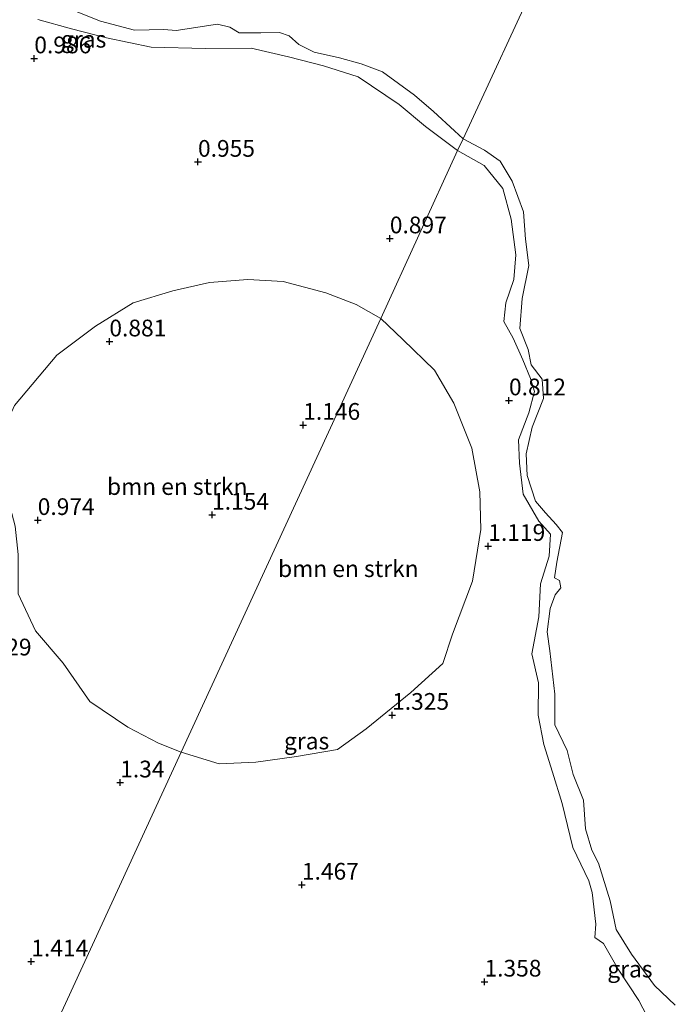
# Model space of a CAD drawing. Units: metres. Extents: x 69997 to 80008, y 399999 to 406253.
# Drawn here: x 71543 to 71641, y 402334 to 402481 of the extents above; entities that cross this region are included whole.
import ezdxf
from ezdxf.enums import TextEntityAlignment as Align

# ---------------------------------------------------------------- set-up
doc = ezdxf.new("R2010")
doc.units = ezdxf.units.M
doc.layers.get('0').update_dxf_attribs({"lineweight": 25})
for name, color, linetype, lineweight in [('B-ME-GR-BOMENSTRUIKEN-GV-B6', 93, 'Continuous', 18), ('B-ME-GW-HOOGTEPUNT-S-B1', 10, 'Continuous', 25), ('B-ME-GW-KRUINLIJN-L-B1', 93, 'Continuous', 18), ('B-ME-IE-GRASLAND-GV-B6', 93, 'Continuous', 18), ('B-ME-IE-HULPGEOMETRIE-L-B1', 53, 'Continuous', 18), ('B-ME-OG-WATER-GV-B6', 153, 'Continuous', 18)]:
    doc.layers.add(name, color=color, linetype=linetype, lineweight=lineweight)
doc.styles.add('NLCS-ISO', font='NLCS-ISO.TTF')

# ---------------------------------------------------------------- blocks, each defined once
blk = doc.blocks.new('hoogtepunt')
for p, q in [((-0.5, 0), (0.5, 0)), ((0, 0.5), (0, -0.5))]:
    blk.add_line(p, q)

msp = doc.modelspace()

# ---------------------------------------------------------------- linework, layer by layer
at = {"layer": 'B-ME-GR-BOMENSTRUIKEN-GV-B6'}
for points in [[(71597.369, 402436.255, 0.745), (71567.533, 402371.416, 1.341), (71564.13, 402372.79, 1.368), (71559.534, 402375.171, 1.353), (71553.842, 402379.006, 1.217), (71549.889, 402384.71, 1.283), (71545.737, 402389.564, 1.147), (71543.142, 402395.091, 1.283), (71543.139, 402400.968, 1.182), (71542.698, 402405.231, 1.157), (71541.132, 402411.09, 1.037), (71539.668, 402416.849, 0.987), (71542.584, 402423.255, 0.975), (71548.915, 402430.77, 0.964), (71554.68, 402435.107, 1.08), (71560.319, 402438.589, 1.061), (71566.283, 402440.393, 1.022), (71571.724, 402441.651, 0.975), (71577.496, 402442.084, 1.014), (71582.778, 402441.803, 0.96), (71589.122, 402440.08, 0.928), (71593.704, 402438.359, 0.87), (71597.369, 402436.255, 0.745)], [(71597.369, 402436.255, 0.745), (71600.653, 402433.116, 0.743), (71605.395, 402428.532, 0.739), (71608.266, 402423.584, 0.751), (71610.96, 402416.879, 0.796), (71612.156, 402410.362, 0.868), (71612.316, 402404.701, 0.917), (71611.081, 402397.009, 1.01), (71608.074, 402389.049, 1.095), (71606.638, 402384.703, 1.03), (71601.853, 402380.347, 1.515), (71595.16, 402374.906, 1.572), (71590.867, 402371.843, 1.451), (71584.76, 402370.749, 1.487), (71578.673, 402369.921, 1.483), (71573.204, 402369.662, 1.459), (71567.533, 402371.416, 1.341), (71597.369, 402436.255, 0.745)]]:
    msp.add_polyline3d(points, dxfattribs=at)
at = {"layer": 'B-ME-GW-KRUINLIJN-L-B1'}
for points in [[(71546.087, 402480.956, 1.029), (71551.119, 402479.606, 1.006), (71556.359, 402478.259, 0.932), (71563.036, 402476.862, 1.142), (71571.131, 402476.63, 0.99), (71577.99, 402476.683, 1.033), (71583.555, 402475.397, 1.06), (71588.781, 402474.063, 0.994), (71593.99, 402472.407, 0.846), (71600.125, 402468.256, 0.815), (71604.059, 402464.973, 0.9), (71608.853, 402461.375, 0.861)], [(71608.853, 402461.375, 0.861), (71612.841, 402459.144, 0.885), (71615.598, 402455.685, 0.917), (71616.877, 402451.143, 0.917), (71617.569, 402445.77, 0.973), (71617.249, 402442.109, 1.022), (71616.065, 402438.63, 0.961), (71615.749, 402435.796, 0.872), (71617.147, 402433.346, 0.945), (71618.616, 402430.091, 0.893), (71619.754, 402427.291, 0.929), (71620.371, 402425.367, 0.901), (71619.512, 402422.152, 0.905), (71617.952, 402418.099, 0.864), (71618.103, 402414.629, 0.816), (71618.674, 402409.988, 0.779), (71621.001, 402405.937, 0.876), (71622.753, 402404.035, 0.844), (71622.536, 402400.731, 0.889), (71621.271, 402396.606, 0.965), (71621, 402391.639, 0.945), (71619.939, 402386.12, 0.982), (71620.93, 402381.795, 1.026), (71620.904, 402376.958, 1.301), (71621.731, 402372.574, 1.277), (71623.038, 402368.423, 1.297), (71624.471, 402363.731, 1.289), (71626.068, 402357.172, 1.39), (71628.458, 402352.166, 1.467), (71628.972, 402350.439, 1.43), (71629.523, 402345.711, 1.507), (71629.37, 402343.696, 1.491), (71630.656, 402342.821, 1.447), (71632.872, 402338.951, 1.463), (71635.963, 402334.275, 1.519), (71637.758, 402330.849, 1.536)]]:
    msp.add_polyline3d(points, dxfattribs=at)
at = {"layer": 'B-ME-IE-GRASLAND-GV-B6'}
for points in [[(71551.301, 402482.373, 0.598), (71555.449, 402480.708, 0.598), (71560.537, 402479.394, 0.598), (71564.92, 402479.468, 0.598), (71566.746, 402479.356, 0.598), (71572.959, 402480.266, 0.598), (71574.799, 402479.825, 0.598), (71576.175, 402478.997, 0.598), (71579.415, 402478.974, 0.598), (71582.202, 402479.053, 0.598), (71583.671, 402478.556, 0.598), (71585.124, 402477.249, 0.598), (71587.418, 402476.074, 0.598), (71591.177, 402475.255, 0.598), (71594.442, 402474.34, 0.598), (71597.613, 402473.147, 0.598), (71602.394, 402469.652, 0.598), (71605.256, 402467.24, 0.598), (71608.401, 402464.329, 0.598), (71609.662, 402463.144, 0.598)], [(71546.087, 402480.956, 1.029), (71551.119, 402479.606, 1.006), (71556.359, 402478.259, 0.932), (71563.036, 402476.862, 1.142), (71571.131, 402476.63, 0.99), (71577.99, 402476.683, 1.033), (71583.555, 402475.397, 1.06), (71588.781, 402474.063, 0.994), (71593.99, 402472.407, 0.846), (71600.125, 402468.256, 0.815), (71604.059, 402464.973, 0.9), (71608.853, 402461.375, 0.861)], [(71609.662, 402463.144, 0.598), (71608.853, 402461.375, 0.861), (71604.059, 402464.973, 0.9), (71600.125, 402468.256, 0.815), (71593.99, 402472.407, 0.846), (71588.781, 402474.063, 0.994), (71583.555, 402475.397, 1.06), (71577.99, 402476.683, 1.033), (71571.131, 402476.63, 0.99), (71563.036, 402476.862, 1.142), (71556.359, 402478.259, 0.932), (71551.119, 402479.606, 1.006), (71546.087, 402480.956, 1.029)], [(71637.758, 402330.849, 1.536), (71635.963, 402334.275, 1.519), (71632.872, 402338.951, 1.463), (71630.656, 402342.821, 1.447), (71629.37, 402343.696, 1.491), (71629.523, 402345.711, 1.507), (71628.972, 402350.439, 1.43), (71628.458, 402352.166, 1.467), (71626.068, 402357.172, 1.39), (71624.471, 402363.731, 1.289), (71623.038, 402368.423, 1.297), (71621.731, 402372.574, 1.277), (71620.904, 402376.958, 1.301), (71620.93, 402381.795, 1.026), (71619.939, 402386.12, 0.982), (71621, 402391.639, 0.945), (71621.271, 402396.606, 0.965), (71622.536, 402400.731, 0.889), (71622.753, 402404.035, 0.844), (71621.001, 402405.937, 0.876), (71618.674, 402409.988, 0.779), (71618.103, 402414.629, 0.816), (71617.952, 402418.099, 0.864), (71619.512, 402422.152, 0.905), (71620.371, 402425.367, 0.901), (71619.754, 402427.291, 0.929), (71618.616, 402430.091, 0.893), (71617.147, 402433.346, 0.945), (71615.749, 402435.796, 0.872), (71616.065, 402438.63, 0.961), (71617.249, 402442.109, 1.022), (71617.569, 402445.77, 0.973), (71616.877, 402451.143, 0.917), (71615.598, 402455.685, 0.917), (71612.841, 402459.144, 0.885), (71608.853, 402461.375, 0.861), (71609.662, 402463.144, 0.598), (71612.886, 402461.438, 0.597), (71615.232, 402459.79, 0.597), (71617.005, 402456.801, 0.597), (71618.704, 402452.212, 0.597), (71618.994, 402448.151, 0.597), (71619.514, 402444.184, 0.597), (71618.515, 402439.263, 0.597), (71618.135, 402434.789, 0.597), (71619.411, 402431.633, 0.597), (71619.841, 402429.318, 0.597), (71621.518, 402427.184, 0.597), (71621.685, 402424.29, 0.597), (71619.985, 402420.023, 0.597), (71619.115, 402416.02, 0.597), (71619.26, 402412.786, 0.597), (71620.515, 402408.974, 0.597), (71622.015, 402407.196, 0.597), (71623.609, 402405.47, 0.597), (71624.527, 402404.277, 0.597), (71623.698, 402399.846, 0.597), (71623.341, 402397.505, 0.597), (71624.111, 402397.113, 0.597), (71624.292, 402396, 0.597), (71623.45, 402394.926, 0.597), (71622.671, 402392.891, 0.597), (71622.253, 402389.411, 0.597), (71622.626, 402386.579, 0.597), (71623.4, 402380.117, 0.597), (71623.373, 402375.506, 0.597), (71625.228, 402371.66, 0.597), (71626.143, 402368.056, 0.597), (71627.685, 402364.267, 0.597), (71627.988, 402359.97, 0.597), (71628.913, 402356.784, 0.597), (71629.921, 402354.834, 0.597), (71631.652, 402349.2, 0.597), (71632.543, 402344.913, 0.597), (71634.865, 402341.192, 0.597), (71638.306, 402336.523, 0.597), (71641.409, 402333.601, 0.597)], [(71608.853, 402461.375, 0.861), (71597.369, 402436.255, 0.745), (71593.704, 402438.359, 0.87), (71589.122, 402440.08, 0.928), (71582.778, 402441.803, 0.96), (71577.496, 402442.084, 1.014), (71571.724, 402441.651, 0.975), (71566.283, 402440.393, 1.022), (71560.319, 402438.589, 1.061), (71554.68, 402435.107, 1.08), (71548.915, 402430.77, 0.964), (71542.584, 402423.255, 0.975)], [(71543.605, 402319.416, 1.349), (71567.533, 402371.416, 1.341), (71573.204, 402369.662, 1.459), (71578.673, 402369.921, 1.483), (71584.76, 402370.749, 1.487), (71590.867, 402371.843, 1.451), (71595.16, 402374.906, 1.572), (71601.853, 402380.347, 1.515), (71606.638, 402384.703, 1.03), (71608.074, 402389.049, 1.095), (71611.081, 402397.009, 1.01), (71612.316, 402404.701, 0.917), (71612.156, 402410.362, 0.868), (71610.96, 402416.879, 0.796), (71608.266, 402423.584, 0.751), (71605.395, 402428.532, 0.739), (71600.653, 402433.116, 0.743), (71597.369, 402436.255, 0.745), (71608.853, 402461.375, 0.861), (71612.841, 402459.144, 0.885), (71615.598, 402455.685, 0.917), (71616.877, 402451.143, 0.917), (71617.569, 402445.77, 0.973), (71617.249, 402442.109, 1.022), (71616.065, 402438.63, 0.961), (71615.749, 402435.796, 0.872), (71617.147, 402433.346, 0.945), (71618.616, 402430.091, 0.893), (71619.754, 402427.291, 0.929), (71620.371, 402425.367, 0.901), (71619.512, 402422.152, 0.905), (71617.952, 402418.099, 0.864), (71618.103, 402414.629, 0.816), (71618.674, 402409.988, 0.779), (71621.001, 402405.937, 0.876), (71622.753, 402404.035, 0.844), (71622.536, 402400.731, 0.889), (71621.271, 402396.606, 0.965), (71621, 402391.639, 0.945), (71619.939, 402386.12, 0.982), (71620.93, 402381.795, 1.026), (71620.904, 402376.958, 1.301), (71621.731, 402372.574, 1.277), (71623.038, 402368.423, 1.297), (71624.471, 402363.731, 1.289), (71626.068, 402357.172, 1.39), (71628.458, 402352.166, 1.467), (71628.972, 402350.439, 1.43), (71629.523, 402345.711, 1.507), (71629.37, 402343.696, 1.491), (71630.656, 402342.821, 1.447), (71632.872, 402338.951, 1.463), (71635.963, 402334.275, 1.519), (71637.758, 402330.849, 1.536)], [(71543.142, 402395.091, 1.283), (71545.737, 402389.564, 1.147), (71549.889, 402384.71, 1.283), (71553.842, 402379.006, 1.217), (71559.534, 402375.171, 1.353), (71564.13, 402372.79, 1.368), (71567.533, 402371.416, 1.341)], [(71567.533, 402371.416, 1.341), (71543.605, 402319.416, 1.349), (71534.784, 402298.805, 1.457)]]:
    msp.add_polyline3d(points, dxfattribs=at)
at = {"layer": 'B-ME-IE-HULPGEOMETRIE-L-B1'}
msp.add_polyline3d([(71621.496, 402488.688, 0.597), (71609.662, 402463.144, 0.598), (71608.853, 402461.375, 0.861), (71597.369, 402436.255, 0.745), (71567.533, 402371.416, 1.341), (71543.605, 402319.416, 1.349), (71534.784, 402298.805, 1.457), (71521.974, 402268.876, 1.2), (71521.119, 402266.879, 0.598), (71517.014, 402257.467, 0.598), (71504.356, 402228.972, 0.598), (71493.149, 402203.147, 0.796), (71491.304, 402198.895, 0.823), (71489.255, 402194.174, 1.298)], dxfattribs=at)
at = {"layer": 'B-ME-OG-WATER-GV-B6'}
for points in [[(71621.496, 402488.688, 0.597), (71609.662, 402463.144, 0.598)], [(71641.409, 402333.601, 0.597), (71638.306, 402336.523, 0.597), (71634.865, 402341.192, 0.597), (71632.543, 402344.913, 0.597), (71631.652, 402349.2, 0.597), (71629.921, 402354.834, 0.597), (71628.913, 402356.784, 0.597), (71627.988, 402359.97, 0.597), (71627.685, 402364.267, 0.597), (71626.143, 402368.056, 0.597), (71625.228, 402371.66, 0.597), (71623.373, 402375.506, 0.597), (71623.4, 402380.117, 0.597), (71622.626, 402386.579, 0.597), (71622.253, 402389.411, 0.597), (71622.671, 402392.891, 0.597), (71623.45, 402394.926, 0.597), (71624.292, 402396, 0.597), (71624.111, 402397.113, 0.597), (71623.341, 402397.505, 0.597), (71623.698, 402399.846, 0.597), (71624.527, 402404.277, 0.597), (71623.609, 402405.47, 0.597), (71622.015, 402407.196, 0.597), (71620.515, 402408.974, 0.597), (71619.26, 402412.786, 0.597), (71619.115, 402416.02, 0.597), (71619.985, 402420.023, 0.597), (71621.685, 402424.29, 0.597), (71621.518, 402427.184, 0.597), (71619.841, 402429.318, 0.597), (71619.411, 402431.633, 0.597), (71618.135, 402434.789, 0.597), (71618.515, 402439.263, 0.597), (71619.514, 402444.184, 0.597), (71618.994, 402448.151, 0.597), (71618.704, 402452.212, 0.597), (71617.005, 402456.801, 0.597), (71615.232, 402459.79, 0.597), (71612.886, 402461.438, 0.597), (71609.662, 402463.144, 0.598), (71621.496, 402488.688, 0.597)], [(71609.662, 402463.144, 0.598), (71608.401, 402464.329, 0.598), (71605.256, 402467.24, 0.598), (71602.394, 402469.652, 0.598), (71597.613, 402473.147, 0.598), (71594.442, 402474.34, 0.598), (71591.177, 402475.255, 0.598), (71587.418, 402476.074, 0.598), (71585.124, 402477.249, 0.598), (71583.671, 402478.556, 0.598), (71582.202, 402479.053, 0.598), (71579.415, 402478.974, 0.598), (71576.175, 402478.997, 0.598), (71574.799, 402479.825, 0.598), (71572.959, 402480.266, 0.598), (71566.746, 402479.356, 0.598), (71564.92, 402479.468, 0.598), (71560.537, 402479.394, 0.598), (71555.449, 402480.708, 0.598), (71551.301, 402482.373, 0.598)]]:
    msp.add_polyline3d(points, dxfattribs=at)

# ---------------------------------------------------------------- block references
at = {"layer": 'B-ME-GW-HOOGTEPUNT-S-B1', "rotation": 90}
for p in [(71545.55, 402475.142, 0.986), (71545.55, 402475.142, 0.986), (71570.028, 402459.673, 0.955), (71570.028, 402459.673, 0.955), (71598.718, 402448.225, 0.897), (71598.718, 402448.225, 0.897), (71556.774, 402432.812, 0.881), (71556.774, 402432.812, 0.881), (71616.537, 402424.001, 0.812), (71616.537, 402424.001, 0.812), (71585.764, 402420.341, 1.146), (71585.764, 402420.341, 1.146), (71546.06, 402406.107, 0.974), (71546.06, 402406.107, 0.974), (71572.131, 402406.899, 1.154), (71572.131, 402406.899, 1.154), (71613.44, 402402.231, 1.119), (71613.44, 402402.231, 1.119), (71599.057, 402376.975, 1.325), (71599.057, 402376.975, 1.325), (71558.393, 402366.864, 1.34), (71558.393, 402366.864, 1.34), (71585.566, 402351.573, 1.467), (71585.566, 402351.573, 1.467), (71545.091, 402340.096, 1.414), (71545.091, 402340.096, 1.414), (71612.873, 402337.084, 1.358), (71612.873, 402337.084, 1.358)]:
    msp.add_blockref('hoogtepunt', p, dxfattribs=at)

# ---------------------------------------------------------------- texts
at = {"layer": 'B-ME-GR-BOMENSTRUIKEN-GV-B6', "ltscale": 0.2, "style": 'NLCS-ISO'}
for p in [(71566.9232, 402411.1387), (71592.5084, 402398.8596)]:
    msp.add_text('bmn en strkn', height=2.5, dxfattribs=at).set_placement(p, align=Align.MIDDLE_CENTER)
at = {"layer": 'B-ME-GW-HOOGTEPUNT-S-B1', "ltscale": 0.2, "style": 'NLCS-ISO'}
for s, p in [('0.986', (71545.55, 402475.142, 0.986)), ('0.986', (71545.55, 402475.142, 0.986)), ('0.955', (71570.028, 402459.673, 0.955)), ('0.955', (71570.028, 402459.673, 0.955)), ('0.897', (71598.718, 402448.225, 0.897)), ('0.897', (71598.718, 402448.225, 0.897)), ('0.881', (71556.774, 402432.812, 0.881)), ('0.881', (71556.774, 402432.812, 0.881)), ('0.812', (71616.537, 402424.001, 0.812)), ('0.812', (71616.537, 402424.001, 0.812)), ('1.146', (71585.764, 402420.341, 1.146)), ('1.146', (71585.764, 402420.341, 1.146)), ('0.974', (71546.06, 402406.107, 0.974)), ('0.974', (71546.06, 402406.107, 0.974)), ('1.154', (71572.131, 402406.899, 1.154)), ('1.154', (71572.131, 402406.899, 1.154)), ('1.119', (71613.44, 402402.231, 1.119)), ('1.119', (71613.44, 402402.231, 1.119)), ('1.329', (71536.618, 402385.104, 1.329)), ('1.329', (71536.618, 402385.104, 1.329)), ('1.325', (71599.057, 402376.975, 1.325)), ('1.325', (71599.057, 402376.975, 1.325)), ('1.34', (71558.393, 402366.864, 1.34)), ('1.34', (71558.393, 402366.864, 1.34)), ('1.467', (71585.566, 402351.573, 1.467)), ('1.467', (71585.566, 402351.573, 1.467)), ('1.414', (71545.091, 402340.096, 1.414)), ('1.414', (71545.091, 402340.096, 1.414)), ('1.358', (71612.873, 402337.084, 1.358)), ('1.358', (71612.873, 402337.084, 1.358))]:
    msp.add_text(s, height=2.5, dxfattribs=at).set_placement(p, align=Align.BOTTOM_LEFT)
at = {"layer": 'B-ME-IE-GRASLAND-GV-B6', "ltscale": 0.2, "style": 'NLCS-ISO'}
for p in [(71552.9325, 402478.026), (71586.271, 402373.092), (71634.62, 402338.9905)]:
    msp.add_text('gras', height=2.5, dxfattribs=at).set_placement(p, align=Align.MIDDLE_CENTER)

doc.saveas('drawing.dxf')
